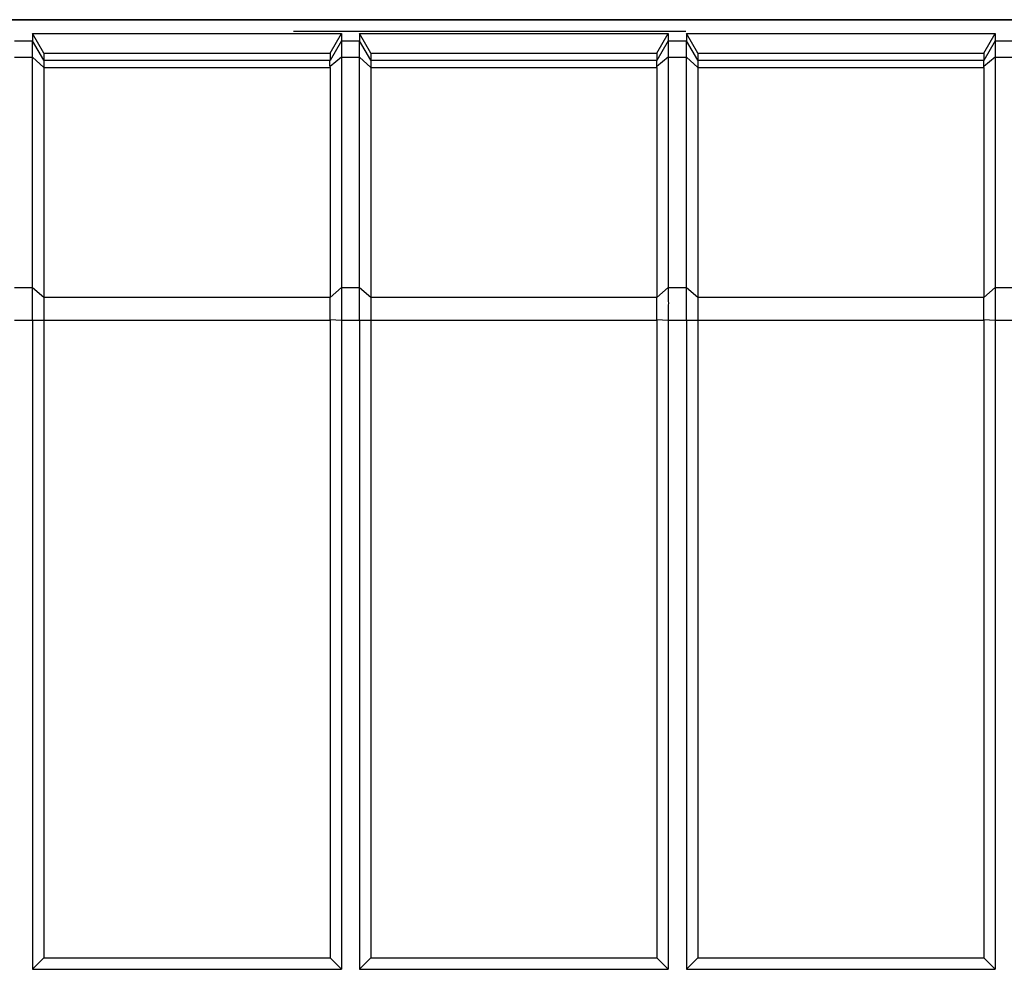
# Model space of a CAD drawing. Units: millimetres. Extents: x 52 to 258, y 52 to 180.
# Drawn here: x 202 to 217, y 139 to 153 of the extents above; entities that cross this region are included whole.
import ezdxf

# ---------------------------------------------------------------- set-up
doc = ezdxf.new("R2010")
doc.units = ezdxf.units.MM
doc.header["$LTSCALE"] = 16.335
doc.layers.get('0').update_dxf_attribs({"linetype": 'CONTINUOUS'})
for name, color, linetype in [('ASSI', 7, 'CONTINUOUS'), ('DRAFT', 7, 'CONTINUOUS'), ('RACCORDO', 7, 'CONTINUOUS')]:
    doc.layers.add(name, color=color, linetype=linetype)

msp = doc.modelspace()

# ---------------------------------------------------------------- linework, layer by layer
at = {"color": 7, "linetype": 'CONTINUOUS'}
for p, q in [((201.913, 153.284), (201.913, 153.173)), ((202.087, 152.981), (201.913, 153.284)), ((201.913, 153.284), (206.637, 153.284)), ((205.904, 153.321), (211.904, 153.321)), ((206.464, 152.981), (206.637, 153.284)), ((206.637, 153.284), (206.637, 153.173)), ((206.913, 153.284), (206.913, 153.173)), ((207.087, 152.981), (206.913, 153.284)), ((206.913, 153.284), (211.637, 153.284)), ((211.464, 152.981), (211.637, 153.284)), ((211.637, 153.284), (211.637, 153.173)), ((211.913, 153.284), (211.913, 153.173)), ((212.087, 152.981), (211.913, 153.284)), ((211.913, 153.284), (216.637, 153.284)), ((216.464, 152.981), (216.637, 153.284)), ((216.637, 153.284), (216.637, 153.173)), ((202.087, 152.981), (202.087, 152.873)), ((202.087, 152.981), (206.464, 152.981)), ((206.464, 152.981), (206.464, 152.873)), ((207.087, 152.981), (207.087, 152.873)), ((207.087, 152.981), (211.464, 152.981)), ((211.464, 152.981), (211.464, 152.873)), ((212.087, 152.981), (212.087, 152.873)), ((212.087, 152.981), (216.464, 152.981)), ((216.464, 152.981), (216.464, 152.873)), ((201.913, 148.901), (201.913, 138.975)), ((202.087, 148.901), (202.087, 139.148)), ((206.464, 148.901), (206.464, 139.148)), ((206.637, 148.901), (206.637, 138.975)), ((206.913, 148.901), (206.913, 138.975)), ((207.087, 148.901), (207.087, 139.148)), ((211.464, 148.901), (211.464, 139.148)), ((211.637, 148.901), (211.637, 138.975)), ((211.913, 148.901), (211.913, 138.975)), ((212.087, 148.901), (212.087, 139.148)), ((216.464, 148.901), (216.464, 139.148)), ((216.637, 148.901), (216.637, 138.975)), ((201.913, 138.975), (202.087, 139.148)), ((202.087, 139.148), (206.464, 139.148)), ((206.637, 138.975), (206.464, 139.148)), ((206.913, 138.975), (207.087, 139.148)), ((207.087, 139.148), (211.464, 139.148)), ((211.637, 138.975), (211.464, 139.148)), ((211.913, 138.975), (212.087, 139.148)), ((212.087, 139.148), (216.464, 139.148)), ((216.637, 138.975), (216.464, 139.148)), ((201.913, 138.975), (206.637, 138.975)), ((206.913, 138.975), (211.637, 138.975)), ((211.913, 138.975), (216.637, 138.975))]:
    msp.add_line(p, q, dxfattribs=at)
at = {"layer": 'ASSI', "color": 7, "linetype": 'CONTINUOUS'}
for p, q in [((206.464, 152.763), (206.464, 149.251)), ((211.464, 152.763), (211.464, 149.251)), ((216.464, 152.763), (216.464, 149.251))]:
    msp.add_line(p, q, dxfattribs=at)
at = {"layer": 'DRAFT', "color": 7, "linetype": 'CONTINUOUS'}
for p, q in [((197.225, 153.494), (231.175, 153.494)), ((230.999, 153.493), (197.645, 153.493))]:
    msp.add_line(p, q, dxfattribs=at)
at = {"layer": 'RACCORDO', "color": 250, "linetype": 'CONTINUOUS'}
for p, q in [((201.637, 153.173), (201.913, 153.173)), ((202.087, 152.873), (201.913, 153.173)), ((206.637, 153.173), (206.464, 152.872)), ((206.637, 153.173), (206.913, 153.173)), ((207.087, 152.873), (206.913, 153.173)), ((211.637, 153.173), (211.464, 152.872)), ((211.637, 153.173), (211.913, 153.173)), ((212.087, 152.873), (211.913, 153.173)), ((216.637, 153.173), (216.464, 152.872)), ((216.637, 153.173), (216.913, 153.173)), ((201.637, 152.923), (201.913, 152.923)), ((202.087, 152.763), (201.913, 152.923)), ((202.087, 152.873), (206.464, 152.873)), ((206.637, 152.923), (206.464, 152.777)), ((206.637, 152.923), (206.913, 152.923)), ((207.087, 152.763), (206.913, 152.923)), ((207.087, 152.873), (211.464, 152.873)), ((211.637, 152.923), (211.464, 152.777)), ((211.637, 152.923), (211.913, 152.923)), ((212.087, 152.763), (211.913, 152.923)), ((212.087, 152.873), (216.464, 152.873)), ((216.637, 152.923), (216.464, 152.777)), ((216.637, 152.923), (216.913, 152.923)), ((202.087, 152.763), (206.464, 152.763)), ((207.087, 152.763), (211.464, 152.763)), ((212.087, 152.763), (216.464, 152.763)), ((201.637, 149.401), (201.913, 149.401)), ((201.913, 149.401), (202.087, 149.251)), ((206.464, 149.245), (206.637, 149.401)), ((206.637, 149.401), (206.913, 149.401)), ((206.913, 149.401), (207.087, 149.251)), ((211.464, 149.245), (211.637, 149.401)), ((211.637, 149.401), (211.913, 149.401)), ((211.913, 149.401), (212.087, 149.251)), ((216.464, 149.245), (216.637, 149.401)), ((216.637, 149.401), (216.913, 149.401)), ((202.087, 149.251), (206.464, 149.251)), ((207.087, 149.251), (211.464, 149.251)), ((212.087, 149.251), (216.464, 149.251)), ((201.637, 148.901), (206.464, 148.901)), ((206.464, 148.908), (206.637, 148.901)), ((206.637, 148.901), (211.464, 148.901)), ((211.464, 148.908), (211.637, 148.901)), ((211.637, 148.901), (216.464, 148.901)), ((216.464, 148.908), (216.637, 148.901)), ((216.637, 148.901), (221.464, 148.901))]:
    msp.add_line(p, q, dxfattribs=at)
at = {"layer": 'RACCORDO', "color": 7, "linetype": 'CONTINUOUS'}
for p, q in [((201.913, 149.401), (201.913, 153.173)), ((206.637, 153.173), (206.637, 149.401)), ((206.913, 149.401), (206.913, 153.173)), ((211.637, 153.173), (211.637, 149.401)), ((211.913, 149.401), (211.913, 153.173)), ((216.637, 153.173), (216.637, 149.401)), ((202.087, 152.873), (202.087, 149.251)), ((207.087, 152.873), (207.087, 149.251)), ((212.087, 152.873), (212.087, 149.251))]:
    msp.add_line(p, q, dxfattribs=at)
for centre, major_axis, ratio, start_param, end_param in [((206.337, 152.653), (0.127, 0.22), 0.007558, -0.087738, -0.01309), ((211.337, 152.653), (0.127, 0.22), 0.007558, -0.087738, -0.01309), ((216.337, 152.653), (0.127, 0.22), 0.007558, -0.087738, -0.01309), ((206.337, 152.653), (0.081, 0.217), 0.451416, -0.880461, -0.805813), ((211.337, 152.653), (0.081, 0.217), 0.451416, -0.880461, -0.805813), ((216.337, 152.653), (0.081, 0.217), 0.451416, -0.880461, -0.805813), ((206.06, 148.901), (0.257, 0.69), 0.451416, -0.890371, -0.880461), ((211.06, 148.901), (0.257, 0.69), 0.451416, -0.890371, -0.880461), ((216.06, 148.901), (0.257, 0.69), 0.451416, -0.890371, -0.880461), ((206.06, 148.901), (0, 0.7), 0.57735, -1.570796, -1.560886), ((211.06, 148.901), (0, 0.7), 0.57735, -1.570796, -1.560886), ((216.06, 148.901), (0, 0.7), 0.57735, -1.570796, -1.560886)]:
    msp.add_ellipse(centre, major_axis=major_axis, ratio=ratio, start_param=start_param, end_param=end_param, dxfattribs=at)
for points, knots in [([(206.464, 152.777), (206.463, 152.789), (206.462, 152.811), (206.461, 152.839), (206.461, 152.858), (206.462, 152.867), (206.463, 152.871), (206.464, 152.872)], [0, 0, 0, 0, 0.384956, 0.688901, 0.89664, 0.961571, 1, 1, 1, 1]), ([(211.464, 152.777), (211.463, 152.789), (211.462, 152.811), (211.461, 152.839), (211.461, 152.858), (211.462, 152.867), (211.463, 152.871), (211.464, 152.872)], [0, 0, 0, 0, 0.384956, 0.688901, 0.89664, 0.961571, 1, 1, 1, 1]), ([(216.464, 152.777), (216.463, 152.789), (216.462, 152.811), (216.461, 152.839), (216.461, 152.858), (216.462, 152.867), (216.463, 152.871), (216.464, 152.872)], [0, 0, 0, 0, 0.384956, 0.688901, 0.89664, 0.961571, 1, 1, 1, 1]), ([(201.913, 148.901), (201.913, 148.988), (201.913, 149.154), (201.913, 149.321), (201.913, 149.401)], [0, 0, 0, 0, 0.517634, 1, 1, 1, 1]), ([(206.637, 149.401), (206.637, 149.321), (206.638, 149.154), (206.637, 148.988), (206.637, 148.901)], [0, 0, 0, 0, 0.482359, 1, 1, 1, 1]), ([(206.913, 148.901), (206.913, 148.988), (206.913, 149.154), (206.913, 149.321), (206.913, 149.401)], [0, 0, 0, 0, 0.517632, 1, 1, 1, 1]), ([(211.637, 149.401), (211.637, 149.321), (211.638, 149.154), (211.637, 148.988), (211.637, 148.901)], [0, 0, 0, 0, 0.482359, 1, 1, 1, 1]), ([(211.913, 148.901), (211.913, 148.988), (211.913, 149.154), (211.913, 149.321), (211.913, 149.401)], [0, 0, 0, 0, 0.517632, 1, 1, 1, 1]), ([(216.637, 149.401), (216.637, 149.321), (216.638, 149.154), (216.637, 148.988), (216.637, 148.901)], [0, 0, 0, 0, 0.482359, 1, 1, 1, 1]), ([(202.087, 149.251), (202.087, 149.195), (202.086, 149.078), (202.087, 148.962), (202.087, 148.901)], [0, 0, 0, 0, 0.482361, 1, 1, 1, 1]), ([(206.464, 148.908), (206.464, 148.966), (206.464, 149.079), (206.464, 149.191), (206.464, 149.245)], [0, 0, 0, 0, 0.516964, 1, 1, 1, 1]), ([(207.087, 149.251), (207.087, 149.195), (207.086, 149.078), (207.087, 148.962), (207.087, 148.901)], [0, 0, 0, 0, 0.482361, 1, 1, 1, 1]), ([(211.464, 148.908), (211.464, 148.966), (211.464, 149.079), (211.464, 149.191), (211.464, 149.245)], [0, 0, 0, 0, 0.516964, 1, 1, 1, 1]), ([(212.087, 149.251), (212.087, 149.195), (212.086, 149.078), (212.087, 148.962), (212.087, 148.901)], [0, 0, 0, 0, 0.482361, 1, 1, 1, 1]), ([(216.464, 148.908), (216.464, 148.966), (216.464, 149.079), (216.464, 149.191), (216.464, 149.245)], [0, 0, 0, 0, 0.516964, 1, 1, 1, 1])]:
    msp.add_open_spline(points, degree=3, knots=knots, dxfattribs=at)

doc.saveas('drawing.dxf')
